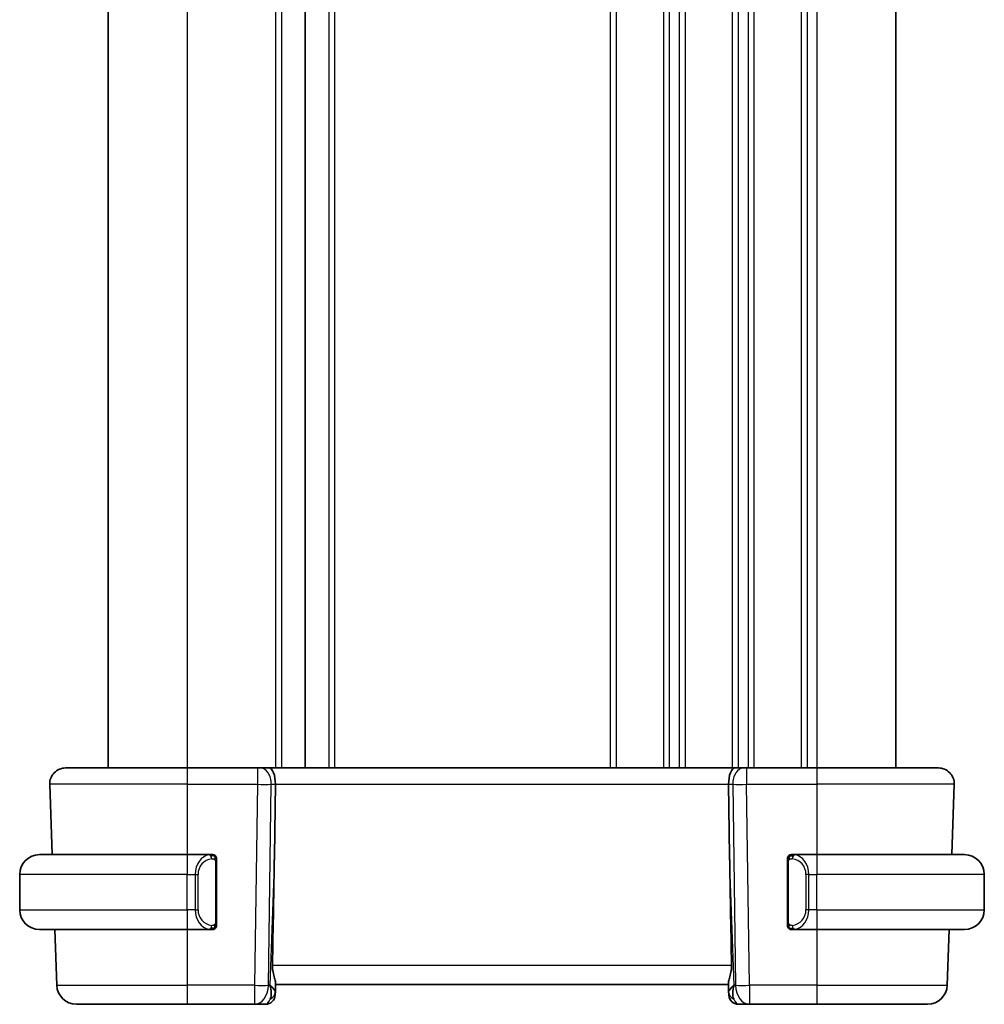
# Model space of a CAD drawing. Units: millimetres. Extents: x 22 to 2408, y 12 to 434.
# Drawn here: x 992 to 1041, y 245 to 295 of the extents above; entities that cross this region are included whole.
import ezdxf

# ---------------------------------------------------------------- set-up
doc = ezdxf.new("R2010")
doc.units = ezdxf.units.MM
doc.header["$LTSCALE"] = 1.5
doc.layers.add('Visible (ISO)', color=7, linetype='Continuous', lineweight=35)
doc.layers.add('Visible Narrow (ISO)', color=7, linetype='Continuous', lineweight=25)

msp = doc.modelspace()

# ---------------------------------------------------------------- linework, layer by layer
at = {"layer": 'Visible (ISO)'}
for p, q in [((996.5794, 333.3206), (996.5794, 257.3206)), ((1006.5794, 333.3206), (1006.5794, 257.3206)), ((1006.5794, 333.3206), (1006.5794, 257.3206)), ((1036.5794, 333.3206), (1036.5794, 257.3206)), ((994.4078, 257.3206), (1000.5794, 257.3206)), ((1004.1535, 257.3206), (1000.5794, 257.3206)), ((1004.1535, 257.3206), (1004.2948, 257.3206)), ((1004.7363, 257.3206), (1004.2948, 257.3206)), ((1028.4226, 257.3206), (1004.7363, 257.3206)), ((1028.864, 257.3206), (1028.4226, 257.3206)), ((1028.864, 257.3206), (1029.0053, 257.3206)), ((1032.5794, 257.3206), (1029.0053, 257.3206)), ((1032.5794, 257.3206), (1038.751, 257.3206)), ((993.6083, 256.4927), (993.7331, 252.9206)), ((1005.0148, 252.8519), (1005.0674, 256.4927)), ((1028.144, 252.8519), (1028.0914, 256.4927)), ((1039.4258, 252.9206), (1039.5505, 256.4927)), ((1039.5505, 256.4927), (1039.4258, 252.9206)), ((993.0794, 252.9206), (1000.5794, 252.9206)), ((1001.783, 252.9206), (1000.5794, 252.9206)), ((1002.0794, 249.4949), (1002.0794, 252.5464)), ((1031.0794, 252.5464), (1031.0794, 249.4949)), ((1032.5794, 252.9206), (1031.3734, 252.9206)), ((1032.5794, 252.9206), (1040.0794, 252.9206)), ((1001.2452, 252.3206), (1001.2451, 252.3206)), ((1032.0955, 252.3206), (1032.0952, 252.3206)), ((992.0794, 250.1206), (992.0794, 251.9206)), ((1041.0794, 250.1206), (1041.0794, 251.9206)), ((1000.5794, 249.1206), (993.0794, 249.1206)), ((993.8658, 249.1206), (993.9648, 246.2857)), ((1000.5794, 249.1206), (1001.7854, 249.1206)), ((1031.3759, 249.1206), (1032.5794, 249.1206)), ((1040.0794, 249.1206), (1032.5794, 249.1206)), ((1039.1941, 246.2857), (1039.2931, 249.1206)), ((1039.2931, 249.1206), (1039.1941, 246.2857)), ((1005.0614, 245.8032), (1005.0794, 246.3206)), ((1005.066, 245.9377), (1005.0822, 246.4014)), ((1005.0794, 246.3206), (1028.0794, 246.3206)), ((1028.0766, 246.4014), (1028.0928, 245.9377)), ((1028.0927, 245.9402), (1028.0927, 245.9402)), ((1028.093, 245.9334), (1028.093, 245.9333)), ((1000.5794, 245.3206), (994.9641, 245.3206)), ((1000.5794, 245.3206), (1004.0058, 245.3206)), ((1004.0058, 245.3206), (1004.5616, 245.3206)), ((1028.5972, 245.3206), (1029.153, 245.3206)), ((1029.153, 245.3206), (1032.5794, 245.3206)), ((1038.1947, 245.3206), (1032.5794, 245.3206)), ((1038.1947, 245.3206), (1038.1947, 245.3206))]:
    msp.add_line(p, q, dxfattribs=at)
for centre, radius, start, end in [((994.4078, 256.5206), 0.8, 90, 182), ((1038.751, 256.5206), 0.8, 358, 90), ((1038.751, 256.5206), 0.8, 358, 90), ((993.0794, 251.9206), 1, 90, 180), ((1001.8794, 252.7206), 0.2, 45, 90), ((1001.8794, 252.7206), 0.2, 0, 45), ((1031.2794, 252.7206), 0.2, 135, 180), ((1031.2794, 252.7206), 0.2, 90, 135), ((1040.0794, 251.9206), 1, 0, 90), ((993.0794, 250.1206), 1, 180, 270), ((1040.0794, 250.1206), 1, 270, 0), ((1001.8794, 249.3206), 0.2, 270, 315), ((1001.8794, 249.3206), 0.2, 315, 0), ((1031.2794, 249.3206), 0.2, 180, 225), ((1031.2794, 249.3206), 0.2, 225, 270), ((994.9641, 246.3206), 1, 182, 270), ((1038.1947, 246.3206), 1, 270, 358), ((1038.1947, 246.3206), 1, 270, 358), ((1004.5616, 245.8206), 0.5, 270, 358), ((1004.5617, 245.8206), 0.5, 270, 358), ((1028.5972, 245.8206), 0.5, 182, 270), ((1028.5972, 245.8206), 0.5, 184.83561, 269.99673)]:
    msp.add_arc(centre, radius, start, end, dxfattribs=at)
for centre, major_axis, ratio, start_param, end_param in [((1004.7363, 256.5206), (0, 0.8), 0.4142132, 4.6774824, 6.2831853), ((1028.4226, 256.5206), (0, 0.8), 0.414214, 0, 1.6057029), ((1003.0996, 218.2812), (1.7085, 48.8902), 0.0204415, 5.3482026, 5.4985016), ((1030.0592, 218.2812), (-1.7085, 48.8902), 0.0204415, 0.7846837, 0.9349827), ((1001.5794, 249.5206), (-0.2, 0.2), 0.00001, 2.6865952, 2.6866406), ((1004.0788, 246.3206), (0.9796, -0.4183), 0.2945395, 0.1132901, 0.8981837), ((1004.0788, 246.3206), (0.5516, -0.9478), 0.5778314, 0.426601, 1.2114946), ((1029.08, 246.3206), (0.9796, 0.4183), 0.2945398, 2.2434097, 3.0283032), ((1029.08, 246.3206), (-0.5516, -0.9478), 0.5778319, 5.0716911, 5.8565846), ((1005.0788, 246.3032), (0.0175, 0.5), 0.00001, 2.3906273, 3.1416503), ((1028.08, 246.3032), (0.0175, -0.5), 0.00001, 5.532195, 6.2831964)]:
    msp.add_ellipse(centre, major_axis=major_axis, ratio=ratio, start_param=start_param, end_param=end_param, dxfattribs=at)
for points, knots in [([(1001.812, 252.9206), (1001.8066, 252.9206), (1001.8017, 252.9206), (1001.7973, 252.9206), (1001.7922, 252.9207), (1001.788, 252.9207), (1001.7854, 252.9207)], [0.74172688, 0.74172688, 0.74172688, 0.74172688, 0.86054632, 0.86054632, 0.86054632, 1, 1, 1, 1]), ([(1001.8794, 252.9206), (1001.8794, 252.9206), (1001.8783, 252.9206), (1001.8752, 252.9206), (1001.8731, 252.9206), (1001.8704, 252.9206), (1001.8671, 252.9206), (1001.8643, 252.9206), (1001.8609, 252.9206), (1001.857, 252.9206), (1001.8532, 252.9206), (1001.8488, 252.9206), (1001.844, 252.9206), (1001.8391, 252.9206), (1001.8338, 252.9206), (1001.8286, 252.9206), (1001.8229, 252.9206), (1001.8173, 252.9206), (1001.812, 252.9206)], [0, 0, 0, 0, 0.19035453, 0.19035453, 0.19035453, 0.31386322, 0.31386322, 0.31386322, 0.42140608, 0.42140608, 0.42140608, 0.52396797, 0.52396797, 0.52396797, 0.62813475, 0.62813475, 0.62813475, 0.74172688, 0.74172688, 0.74172688, 0.74172688]), ([(1002.0794, 252.6743), (1002.0794, 252.6802), (1002.0794, 252.6857), (1002.0794, 252.6906), (1002.0794, 252.6955), (1002.0794, 252.6999), (1002.0794, 252.7036), (1002.0794, 252.7073), (1002.0794, 252.7103), (1002.0794, 252.7127), (1002.0794, 252.7151), (1002.0794, 252.7168), (1002.0794, 252.7181), (1002.0794, 252.7183), (1002.0794, 252.7186), (1002.0794, 252.7188), (1002.0794, 252.7196), (1002.0794, 252.72), (1002.0794, 252.7203), (1002.0794, 252.7206), (1002.0794, 252.7206), (1002.0794, 252.7206)], [0.5, 0.5, 0.5, 0.5, 0.58502424, 0.58502424, 0.58502424, 0.66947181, 0.66947181, 0.66947181, 0.75324782, 0.75324782, 0.75324782, 0.83626522, 0.83626522, 0.83626522, 0.85443497, 0.85443497, 0.85443497, 0.91835525, 0.91835525, 0.91835525, 1, 1, 1, 1]), ([(1002.0794, 252.5464), (1002.0794, 252.5522), (1002.0794, 252.558), (1002.0794, 252.5641), (1002.0794, 252.5701), (1002.0794, 252.5763), (1002.0794, 252.5826), (1002.0794, 252.589), (1002.0794, 252.5955), (1002.0794, 252.602), (1002.0794, 252.6086), (1002.0794, 252.6152), (1002.0794, 252.6216), (1002.0794, 252.6281), (1002.0794, 252.6345), (1002.0794, 252.6406), (1002.0794, 252.6468), (1002.0794, 252.6527), (1002.0794, 252.6583), (1002.0794, 252.664), (1002.0794, 252.6694), (1002.0794, 252.6743)], [0, 0, 0, 0, 0.07187067, 0.07187067, 0.07187067, 0.14250295, 0.14250295, 0.14250295, 0.21256871, 0.21256871, 0.21256871, 0.28268769, 0.28268769, 0.28268769, 0.35348445, 0.35348445, 0.35348445, 0.42564648, 0.42564648, 0.42564648, 0.5, 0.5, 0.5, 0.5]), ([(1031.0794, 252.7206), (1031.0794, 252.7206), (1031.0794, 252.7206), (1031.0794, 252.72), (1031.0794, 252.7194), (1031.0794, 252.7182), (1031.0794, 252.7162), (1031.0794, 252.7142), (1031.0794, 252.7113), (1031.0794, 252.7076), (1031.0794, 252.7038), (1031.0794, 252.6992), (1031.0794, 252.6937), (1031.0794, 252.6881), (1031.0794, 252.6816), (1031.0794, 252.6747)], [0, 0, 0, 0, 0.10026775, 0.10026775, 0.10026775, 0.19847065, 0.19847065, 0.19847065, 0.29651622, 0.29651622, 0.29651622, 0.39628078, 0.39628078, 0.39628078, 0.5, 0.5, 0.5, 0.5]), ([(1031.0794, 252.6747), (1031.0794, 252.6629), (1031.0794, 252.6489), (1031.0794, 252.6342), (1031.0794, 252.6198), (1031.0794, 252.6046), (1031.0794, 252.5895), (1031.0794, 252.5877), (1031.0794, 252.5859), (1031.0794, 252.5842), (1031.0794, 252.5711), (1031.0794, 252.5584), (1031.0794, 252.5464)], [0.5, 0.5, 0.5, 0.5, 0.6699894, 0.6699894, 0.6699894, 0.83656608, 0.83656608, 0.83656608, 0.85622576, 0.85622576, 0.85622576, 1, 1, 1, 1]), ([(1031.3468, 252.9206), (1031.3406, 252.9206), (1031.3338, 252.9206), (1031.327, 252.9206), (1031.3208, 252.9206), (1031.3146, 252.9206), (1031.3093, 252.9206), (1031.3038, 252.9206), (1031.2993, 252.9206), (1031.2955, 252.9206), (1031.2912, 252.9206), (1031.2878, 252.9206), (1031.2851, 252.9206), (1031.2809, 252.9206), (1031.2794, 252.9206), (1031.2794, 252.9206)], [0.25827312, 0.25827312, 0.25827312, 0.25827312, 0.39314391, 0.39314391, 0.39314391, 0.51690147, 0.51690147, 0.51690147, 0.64201572, 0.64201572, 0.64201572, 0.78266988, 0.78266988, 0.78266988, 1, 1, 1, 1]), ([(1031.3734, 252.9206), (1031.372, 252.9206), (1031.37, 252.9206), (1031.3676, 252.9206), (1031.3622, 252.9207), (1031.355, 252.9206), (1031.3468, 252.9206)], [0.00000016, 0.00000016, 0.00000016, 0.00000016, 0.07789573, 0.07789573, 0.07789573, 0.25827312, 0.25827312, 0.25827312, 0.25827312]), ([(1001.7854, 249.1207), (1001.7868, 249.1207), (1001.7888, 249.1207), (1001.7912, 249.1207), (1001.7967, 249.1206), (1001.8038, 249.1206), (1001.812, 249.1206)], [0.00000016, 0.00000016, 0.00000016, 0.00000016, 0.07789573, 0.07789573, 0.07789573, 0.25827312, 0.25827312, 0.25827312, 0.25827312]), ([(1001.812, 249.1206), (1001.8182, 249.1206), (1001.825, 249.1206), (1001.8318, 249.1206), (1001.838, 249.1206), (1001.8442, 249.1206), (1001.8495, 249.1206), (1001.855, 249.1206), (1001.8595, 249.1206), (1001.8634, 249.1206), (1001.8677, 249.1206), (1001.871, 249.1206), (1001.8737, 249.1206), (1001.8779, 249.1206), (1001.8794, 249.1206), (1001.8794, 249.1206)], [0.25827312, 0.25827312, 0.25827312, 0.25827312, 0.39314391, 0.39314391, 0.39314391, 0.51690147, 0.51690147, 0.51690147, 0.64201572, 0.64201572, 0.64201572, 0.78266988, 0.78266988, 0.78266988, 1, 1, 1, 1]), ([(1002.0794, 249.3666), (1002.0794, 249.3784), (1002.0794, 249.3924), (1002.0794, 249.4071), (1002.0794, 249.4215), (1002.0794, 249.4367), (1002.0794, 249.4518), (1002.0794, 249.4536), (1002.0794, 249.4554), (1002.0794, 249.4571), (1002.0794, 249.4702), (1002.0794, 249.4829), (1002.0794, 249.4949)], [0.5, 0.5, 0.5, 0.5, 0.6699894, 0.6699894, 0.6699894, 0.83656608, 0.83656608, 0.83656608, 0.85622576, 0.85622576, 0.85622576, 1, 1, 1, 1]), ([(1002.0794, 249.3206), (1002.0794, 249.3206), (1002.0794, 249.3207), (1002.0794, 249.3213), (1002.0794, 249.3219), (1002.0794, 249.3231), (1002.0794, 249.3251), (1002.0794, 249.3271), (1002.0794, 249.33), (1002.0794, 249.3337), (1002.0794, 249.3375), (1002.0794, 249.3421), (1002.0794, 249.3476), (1002.0794, 249.3532), (1002.0794, 249.3596), (1002.0794, 249.3666)], [0, 0, 0, 0, 0.10026775, 0.10026775, 0.10026775, 0.19847065, 0.19847065, 0.19847065, 0.29651622, 0.29651622, 0.29651622, 0.39628078, 0.39628078, 0.39628078, 0.5, 0.5, 0.5, 0.5]), ([(1031.0794, 249.4949), (1031.0794, 249.4891), (1031.0794, 249.4833), (1031.0794, 249.4772), (1031.0794, 249.4712), (1031.0794, 249.465), (1031.0794, 249.4587), (1031.0794, 249.4523), (1031.0794, 249.4458), (1031.0794, 249.4393), (1031.0794, 249.4327), (1031.0794, 249.4261), (1031.0794, 249.4197), (1031.0794, 249.4131), (1031.0794, 249.4068), (1031.0794, 249.4007), (1031.0794, 249.3945), (1031.0794, 249.3886), (1031.0794, 249.383), (1031.0794, 249.3773), (1031.0794, 249.3719), (1031.0794, 249.367)], [0, 0, 0, 0, 0.07187067, 0.07187067, 0.07187067, 0.14250295, 0.14250295, 0.14250295, 0.21256871, 0.21256871, 0.21256871, 0.28268769, 0.28268769, 0.28268769, 0.35348445, 0.35348445, 0.35348445, 0.42564648, 0.42564648, 0.42564648, 0.5, 0.5, 0.5, 0.5]), ([(1031.0794, 249.367), (1031.0794, 249.3611), (1031.0794, 249.3556), (1031.0794, 249.3507), (1031.0794, 249.3458), (1031.0794, 249.3414), (1031.0794, 249.3377), (1031.0794, 249.334), (1031.0794, 249.3309), (1031.0794, 249.3286), (1031.0794, 249.3262), (1031.0794, 249.3244), (1031.0794, 249.3232), (1031.0794, 249.323), (1031.0794, 249.3227), (1031.0794, 249.3225), (1031.0794, 249.3217), (1031.0794, 249.3213), (1031.0794, 249.321), (1031.0794, 249.3207), (1031.0794, 249.3206), (1031.0794, 249.3206)], [0.5, 0.5, 0.5, 0.5, 0.58502424, 0.58502424, 0.58502424, 0.66947181, 0.66947181, 0.66947181, 0.75324782, 0.75324782, 0.75324782, 0.83626522, 0.83626522, 0.83626522, 0.85443497, 0.85443497, 0.85443497, 0.91835525, 0.91835525, 0.91835525, 1, 1, 1, 1]), ([(1031.2794, 249.1206), (1031.2794, 249.1206), (1031.2805, 249.1206), (1031.2836, 249.1206), (1031.2857, 249.1206), (1031.2884, 249.1206), (1031.2917, 249.1206), (1031.2945, 249.1206), (1031.2979, 249.1206), (1031.3018, 249.1206), (1031.3056, 249.1206), (1031.31, 249.1206), (1031.3148, 249.1206), (1031.3197, 249.1206), (1031.325, 249.1206), (1031.3302, 249.1206), (1031.3359, 249.1206), (1031.3416, 249.1206), (1031.3468, 249.1206)], [0, 0, 0, 0, 0.19035453, 0.19035453, 0.19035453, 0.31386322, 0.31386322, 0.31386322, 0.42140608, 0.42140608, 0.42140608, 0.52396797, 0.52396797, 0.52396797, 0.62813475, 0.62813475, 0.62813475, 0.74172688, 0.74172688, 0.74172688, 0.74172688]), ([(1031.3468, 249.1206), (1031.3522, 249.1206), (1031.3571, 249.1207), (1031.3615, 249.1206), (1031.3666, 249.1206), (1031.3708, 249.1206), (1031.3734, 249.1206)], [0.74172688, 0.74172688, 0.74172688, 0.74172688, 0.86054632, 0.86054632, 0.86054632, 1, 1, 1, 1]), ([(1004.9183, 247.2857), (1004.9163, 247.1754), (1004.9288, 247.0603), (1004.9732, 246.8406), (1005.0044, 246.7367), (1005.0533, 246.5689), (1005.0762, 246.4858), (1005.0822, 246.422), (1005.0825, 246.4114), (1005.0822, 246.4014)], [0.00203902, 0.00203902, 0.00203902, 0.00203902, 0.03497206, 0.03497206, 0.06994412, 0.06994412, 0.10423537, 0.10423537, 0.11152395, 0.11152395, 0.11152395, 0.11152395]), ([(1028.2405, 247.2857), (1028.2425, 247.1754), (1028.23, 247.0603), (1028.1856, 246.8406), (1028.1544, 246.7367), (1028.1055, 246.5689), (1028.0826, 246.4858), (1028.0767, 246.422), (1028.0763, 246.4114), (1028.0766, 246.4014)], [-0.52708201, -0.52708201, -0.52708201, -0.52708201, -0.49414897, -0.49414897, -0.45917691, -0.45917691, -0.42488566, -0.42488566, -0.41759708, -0.41759708, -0.41759708, -0.41759708])]:
    msp.add_open_spline(points, degree=3, knots=knots, dxfattribs=at)
msp.add_open_spline([(1005.0795, 246.3221), (1005.0795, 246.3221), (1005.0795, 246.3221), (1005.0795, 246.3221)], degree=3, dxfattribs=at)
at = {"layer": 'Visible Narrow (ISO)'}
for p, q in [((1000.5794, 333.3206), (1000.5794, 257.3206)), ((1005.0794, 333.3206), (1005.0794, 257.3206)), ((1005.3794, 333.3206), (1005.3794, 257.3206)), ((1007.7794, 333.3206), (1007.7794, 257.3206)), ((1008.0793, 333.3206), (1008.0793, 257.3206)), ((1022.0794, 333.3206), (1022.0794, 257.3206)), ((1022.3794, 333.3206), (1022.3794, 257.3206)), ((1024.7794, 333.3206), (1024.7794, 257.3206)), ((1025.0794, 333.3206), (1025.0794, 257.3206)), ((1025.5794, 333.3206), (1025.5794, 257.3206)), ((1025.8794, 333.3206), (1025.8794, 257.3206)), ((1028.2794, 333.3206), (1028.2794, 257.3206)), ((1028.5794, 333.3206), (1028.5794, 257.3206)), ((1029.0794, 333.3206), (1029.0794, 257.3206)), ((1029.3794, 333.3206), (1029.3794, 257.3206)), ((1031.7794, 333.3206), (1031.7794, 257.3206)), ((1032.0794, 333.3206), (1032.0794, 257.3206)), ((1032.5794, 333.3206), (1032.5794, 257.3206)), ((1028.5794, 257.212), (1028.5794, 257.2101)), ((1000.5794, 256.4927), (993.6083, 256.4927)), ((1000.5794, 256.4927), (1004.1535, 256.4927)), ((1000.5794, 256.4927), (1000.5794, 252.9206)), ((1004.1535, 256.4927), (1004.0058, 246.2857)), ((1004.7125, 246.2857), (1004.8601, 256.4927)), ((1004.8601, 256.4927), (1005.0674, 256.4927)), ((1005.0674, 256.4927), (1028.0914, 256.4927)), ((1028.0914, 256.4927), (1028.2987, 256.4927)), ((1028.2987, 256.4927), (1028.4463, 246.2857)), ((1028.5794, 256.4905), (1028.5794, 256.4905)), ((1029.0053, 256.4927), (1032.5794, 256.4927)), ((1029.153, 246.2857), (1029.0053, 256.4927)), ((1039.5505, 256.4927), (1032.5794, 256.4927)), ((1032.5794, 256.4927), (1032.5794, 252.9206)), ((1002.0208, 252.5464), (1002.0642, 252.5464)), ((1002.0208, 252.5464), (1002.0208, 249.4949)), ((1002.0642, 252.5464), (1002.0794, 252.5464)), ((1005.0148, 252.8519), (1004.7855, 246.2857)), ((1028.3733, 246.2857), (1028.144, 252.8519)), ((1031.0794, 252.5464), (1031.0946, 252.5464)), ((1031.0946, 252.5464), (1031.138, 252.5464)), ((1031.138, 249.4949), (1031.138, 252.5464)), ((1031.7794, 252.4934), (1031.7794, 252.4933)), ((1032.0794, 252.3638), (1032.0794, 252.3632)), ((1000.5794, 251.9206), (992.0794, 251.9206)), ((1000.5794, 251.9206), (1000.9966, 251.9206)), ((1000.5794, 250.1206), (1000.5794, 251.9206)), ((1000.9966, 251.9206), (1001.138, 251.9206)), ((1000.9966, 251.9206), (1000.9966, 250.1206)), ((1001.138, 250.1206), (1001.138, 251.9206)), ((1032.1622, 251.9206), (1032.0208, 251.9206)), ((1032.0208, 251.9206), (1032.0208, 250.1206)), ((1032.1622, 250.1206), (1032.1622, 251.9206)), ((1032.1622, 251.9206), (1032.5794, 251.9206)), ((1032.5794, 250.1206), (1032.5794, 251.9206)), ((1041.0794, 251.9206), (1032.5794, 251.9206)), ((992.0794, 250.1206), (1000.5794, 250.1206)), ((1000.9966, 250.1206), (1000.5794, 250.1206)), ((1000.9966, 250.1206), (1001.138, 250.1206)), ((1032.1622, 250.1206), (1032.0208, 250.1206)), ((1032.5794, 250.1206), (1032.1622, 250.1206)), ((1032.5794, 250.1206), (1041.0794, 250.1206)), ((1000.5794, 249.1206), (1000.5794, 246.2857)), ((1002.0642, 249.4949), (1002.0208, 249.4949)), ((1002.0794, 249.4949), (1002.0642, 249.4949)), ((1031.0946, 249.4949), (1031.0794, 249.4949)), ((1031.138, 249.4949), (1031.0946, 249.4949)), ((1032.5794, 249.1206), (1032.5794, 246.2857)), ((1028.2405, 247.2857), (1004.9183, 247.2857)), ((993.9648, 246.2857), (1000.5794, 246.2857)), ((1004.0058, 246.2857), (1000.5794, 246.2857)), ((1004.7855, 246.2857), (1004.7125, 246.2857)), ((1028.4463, 246.2857), (1028.3733, 246.2857)), ((1032.5794, 246.2857), (1029.153, 246.2857)), ((1032.5794, 246.2857), (1039.1941, 246.2857))]:
    msp.add_line(p, q, dxfattribs=at)
for centre, major_axis, ratio, start_param, end_param in [((1000.5794, 256.5206), (0, 0.8), 0.00001, 0.0005325, 1.6057042), ((1004.1535, 256.5206), (0, 0.8), 0.00001, 6.2828914, 7.8888875), ((1004.2948, 256.5206), (0, 0.8), 0.7071065, 4.6774824, 6.2831853), ((1028.864, 256.5206), (0, 0.8), 0.7071071, 0, 1.6057029), ((1029.0053, 256.5206), (0, 0.8), 0.00001, 6.2829981, 7.8888878), ((1032.5794, 256.5206), (0, 0.8), 0.00001, 6.2828914, 7.8888875), ((1004.1534, 256.5206), (0.9999, -0.0116), 0.0279165, 4.7128125, 5.4977061), ((1029.0054, 256.5206), (0.9999, 0.0116), 0.0279164, 3.9270711, 4.7119647), ((1038.5509, 256.5206), (0.9996, -0.0279), 0.0065904, 6.2757849, 6.2831389), ((1000.5794, 251.9206), (0, 1), 0.00001, 0.0030533, 1.5707963), ((1001.7966, 251.9206), (0, -1), 0.8000004, 3.2748552, 4.712389), ((1001.938, 251.9206), (-0.8, 0), 0.9999996, 4.8456515, 6.2831853), ((1001.6903, 252.7136), (-0.0266, 0.1982), 0.7039509, 5.3566508, 6.0950034), ((1001.6903, 252.7136), (-0.0266, 0.1982), 0.7039509, 4.6182981, 5.3566508), ((1031.4685, 252.7136), (-0.0266, -0.1982), 0.7039514, 4.0681273, 4.80648), ((1031.2208, 251.9206), (0, -0.8), 0.9999996, 1.5707963, 3.0083301), ((1031.4685, 252.7136), (0.0266, 0.1982), 0.7039514, 0.188182, 0.9265347), ((1031.3622, 251.9206), (0, 1), 0.7999996, 4.712389, 6.1499228), ((1032.5794, 251.9206), (0, 1), 0.00001, 0.0030566, 1.5707963), ((1000.5794, 250.1206), (0, -1), 0.00001, 4.7190774, 6.2965609), ((1001.7966, 250.1206), (0, -1), 0.8000004, 4.712389, 6.1499228), ((1001.938, 250.1206), (-0.8, 0), 0.9999996, 0, 1.4375338), ((1031.2208, 250.1206), (0, -0.8), 0.9999996, 0.1332626, 1.5707963), ((1031.3622, 250.1206), (0, 1), 0.7999996, 3.2748552, 4.712389), ((1032.5794, 250.1206), (0, -1), 0.00001, 4.7190806, 6.2965674), ((1001.6903, 249.3277), (-0.0266, -0.1982), 0.7039509, 0.1881819, 0.9265345), ((1001.6903, 249.3277), (0.0266, 0.1982), 0.7039509, 4.0681272, 4.8064799), ((1031.4685, 249.3277), (0.0266, -0.1982), 0.7039514, 4.6182979, 5.3566506), ((1031.4685, 249.3277), (0.0266, -0.1982), 0.7039514, 5.3566506, 6.0950033), ((1000.5794, 246.3206), (0, -1), 0.00001, 4.7472967, 6.2836536), ((1004.0058, 246.3206), (-0.9999, 0.0145), 0.0348959, 1.5713007, 2.3561942), ((1004.0058, 246.3206), (0, -1), 0.7071065, 0, 1.5358897), ((1004.0058, 246.3206), (0, -1), 0.00001, 4.7472967, 6.2836536), ((1029.153, 246.3206), (-0.9999, -0.0145), 0.0348958, 0.7853976, 1.5702912), ((1029.153, 246.3206), (0, -1), 0.7071071, 4.7472956, 6.2831853), ((1029.153, 246.3206), (0, -1), 0.00001, 4.7467166, 6.2820287), ((1032.5794, 246.3206), (0, -1), 0.00001, 4.7472939, 6.2825021), ((1038.1947, 246.3206), (0.9994, -0.0349), 0.0082384, 6.2758263, 6.2831849), ((1004.5791, 246.3206), (-0.02, -1), 0.3534298, 0.0070521, 0.7580483), ((1004.5663, 245.9551), (0.4997, -0.0174), 0.8284489, 5.2449298, 6.2831846), ((1004.5617, 245.8206), (0.4997, -0.0174), 0.0314723, 5.9310009, 5.9379335), ((1004.5617, 245.8206), (0.4997, -0.0174), 0.0314723, 6.2724922, 6.2831849), ((1028.5925, 245.9551), (-0.4997, -0.0175), 0.8284489, 6.2831846, 7.3214395), ((1028.5972, 245.8206), (-0.4997, -0.0174), 0.0314723, 0.3449034, 0.3518427), ((1028.5797, 246.3206), (-0.02, 1), 0.3534307, 2.3835443, 3.1345405)]:
    msp.add_ellipse(centre, major_axis=major_axis, ratio=ratio, start_param=start_param, end_param=end_param, dxfattribs=at)
for points, knots in [([(1001.7854, 252.9207), (1001.7845, 252.9207), (1001.7832, 252.9207), (1001.7814, 252.9206), (1001.7774, 252.9206), (1001.7712, 252.9205), (1001.7639, 252.9201), (1001.7585, 252.9199), (1001.7525, 252.9195), (1001.7462, 252.919), (1001.7402, 252.9185), (1001.734, 252.9179), (1001.7279, 252.9172), (1001.7213, 252.9164), (1001.7148, 252.9156), (1001.7092, 252.9148), (1001.7, 252.9134), (1001.6929, 252.9122), (1001.6903, 252.9118)], [0.00000014, 0.00000014, 0.00000014, 0.00000014, 0.09424462, 0.09424462, 0.09424462, 0.29608497, 0.29608497, 0.29608497, 0.44613462, 0.44613462, 0.44613462, 0.58843853, 0.58843853, 0.58843853, 0.74422937, 0.74422937, 0.74422937, 1, 1, 1, 1]), ([(1001.8317, 252.7136), (1001.8373, 252.7143), (1001.843, 252.7151), (1001.849, 252.7156), (1001.8549, 252.7161), (1001.8612, 252.7164), (1001.8677, 252.7163), (1001.8743, 252.7163), (1001.8811, 252.7159), (1001.8881, 252.7151), (1001.8951, 252.7143), (1001.9022, 252.713), (1001.9093, 252.7114), (1001.9163, 252.7098), (1001.9233, 252.7077), (1001.93, 252.7052), (1001.9368, 252.7027), (1001.9432, 252.6998), (1001.9494, 252.6964), (1001.9557, 252.693), (1001.9616, 252.6891), (1001.9673, 252.6847)], [0, 0, 0, 0, 0.071275, 0.071275, 0.071275, 0.14246065, 0.14246065, 0.14246065, 0.21364074, 0.21364074, 0.21364074, 0.28489899, 0.28489899, 0.28489899, 0.35632005, 0.35632005, 0.35632005, 0.42799051, 0.42799051, 0.42799051, 0.5, 0.5, 0.5, 0.5]), ([(1001.9673, 252.6847), (1001.9729, 252.6804), (1001.9783, 252.6756), (1001.9833, 252.6703), (1001.9883, 252.665), (1001.9929, 252.6593), (1001.997, 252.6533), (1002.001, 252.6473), (1002.0046, 252.6409), (1002.0076, 252.6344), (1002.0106, 252.6278), (1002.013, 252.6209), (1002.0148, 252.6141), (1002.0165, 252.6078), (1002.0177, 252.6016), (1002.0186, 252.595), (1002.0197, 252.5872), (1002.0203, 252.5785), (1002.0206, 252.5699), (1002.0208, 252.5621), (1002.0208, 252.5544), (1002.0208, 252.5464)], [0.5, 0.5, 0.5, 0.5, 0.57172447, 0.57172447, 0.57172447, 0.6426242, 0.6426242, 0.6426242, 0.71336021, 0.71336021, 0.71336021, 0.78457822, 0.78457822, 0.78457822, 0.85049403, 0.85049403, 0.85049403, 0.92879556, 0.92879556, 0.92879556, 1, 1, 1, 1]), ([(1031.138, 252.5464), (1031.138, 252.5645), (1031.1381, 252.5831), (1031.141, 252.6005), (1031.1438, 252.6175), (1031.1494, 252.6334), (1031.1577, 252.6474), (1031.1666, 252.6624), (1031.1785, 252.6752), (1031.1911, 252.6847)], [0, 0, 0, 0, 0.16464555, 0.16464555, 0.16464555, 0.3268563, 0.3268563, 0.3268563, 0.5, 0.5, 0.5, 0.5]), ([(1031.1911, 252.6847), (1031.199, 252.6908), (1031.2077, 252.696), (1031.217, 252.7004), (1031.2261, 252.7047), (1031.2358, 252.7082), (1031.246, 252.7108), (1031.2555, 252.7132), (1031.2651, 252.7148), (1031.2745, 252.7157), (1031.284, 252.7165), (1031.2932, 252.7166), (1031.302, 252.7161), (1031.3108, 252.7156), (1031.3192, 252.7146), (1031.3271, 252.7136)], [0.5, 0.5, 0.5, 0.5, 0.60524772, 0.60524772, 0.60524772, 0.707891, 0.707891, 0.707891, 0.80414857, 0.80414857, 0.80414857, 0.90207429, 0.90207429, 0.90207429, 1, 1, 1, 1]), ([(1031.4685, 252.9118), (1031.4653, 252.9123), (1031.4548, 252.9141), (1031.4421, 252.9158), (1031.434, 252.9169), (1031.4249, 252.9179), (1031.4162, 252.9187), (1031.4072, 252.9195), (1031.3986, 252.92), (1031.3913, 252.9203), (1031.3824, 252.9206), (1031.3757, 252.9206), (1031.3734, 252.9206)], [0, 0, 0, 0, 0.3215828, 0.3215828, 0.3215828, 0.5255123, 0.5255123, 0.5255123, 0.7373622, 0.7373622, 0.7373622, 1, 1, 1, 1]), ([(1001.6903, 249.1295), (1001.6936, 249.129), (1001.704, 249.1272), (1001.7168, 249.1255), (1001.7248, 249.1244), (1001.7339, 249.1234), (1001.7426, 249.1226), (1001.7516, 249.1218), (1001.7603, 249.1213), (1001.7675, 249.121), (1001.7764, 249.1207), (1001.7831, 249.1207), (1001.7854, 249.1207)], [0, 0, 0, 0, 0.3215828, 0.3215828, 0.3215828, 0.5255123, 0.5255123, 0.5255123, 0.7373622, 0.7373622, 0.7373622, 1, 1, 1, 1]), ([(1001.9677, 249.3566), (1001.9598, 249.3505), (1001.9511, 249.3453), (1001.9418, 249.3409), (1001.9327, 249.3366), (1001.923, 249.3331), (1001.9129, 249.3305), (1001.9033, 249.328), (1001.8937, 249.3264), (1001.8843, 249.3256), (1001.8748, 249.3248), (1001.8656, 249.3247), (1001.8568, 249.3252), (1001.848, 249.3257), (1001.8396, 249.3267), (1001.8317, 249.3277)], [0.5, 0.5, 0.5, 0.5, 0.60524772, 0.60524772, 0.60524772, 0.707891, 0.707891, 0.707891, 0.80414857, 0.80414857, 0.80414857, 0.90207429, 0.90207429, 0.90207429, 1, 1, 1, 1]), ([(1002.0208, 249.4949), (1002.0208, 249.4768), (1002.0207, 249.4582), (1002.0178, 249.4408), (1002.015, 249.4237), (1002.0094, 249.4079), (1002.0011, 249.3939), (1001.9922, 249.3789), (1001.9803, 249.3661), (1001.9677, 249.3566)], [0, 0, 0, 0, 0.16464555, 0.16464555, 0.16464555, 0.3268563, 0.3268563, 0.3268563, 0.5, 0.5, 0.5, 0.5]), ([(1031.1916, 249.3566), (1031.1859, 249.3609), (1031.1805, 249.3657), (1031.1755, 249.371), (1031.1706, 249.3763), (1031.1659, 249.382), (1031.1619, 249.388), (1031.1578, 249.394), (1031.1542, 249.4004), (1031.1512, 249.4069), (1031.1482, 249.4135), (1031.1458, 249.4204), (1031.144, 249.4272), (1031.1423, 249.4335), (1031.1411, 249.4397), (1031.1402, 249.4463), (1031.1392, 249.4541), (1031.1385, 249.4628), (1031.1382, 249.4714), (1031.138, 249.4792), (1031.138, 249.4869), (1031.138, 249.4949)], [0.5, 0.5, 0.5, 0.5, 0.57172447, 0.57172447, 0.57172447, 0.6426242, 0.6426242, 0.6426242, 0.71336021, 0.71336021, 0.71336021, 0.78457822, 0.78457822, 0.78457822, 0.85049403, 0.85049403, 0.85049403, 0.92879556, 0.92879556, 0.92879556, 1, 1, 1, 1]), ([(1031.3271, 249.3277), (1031.3215, 249.327), (1031.3158, 249.3262), (1031.3099, 249.3257), (1031.3039, 249.3252), (1031.2976, 249.3249), (1031.2911, 249.325), (1031.2845, 249.325), (1031.2777, 249.3254), (1031.2707, 249.3262), (1031.2637, 249.327), (1031.2566, 249.3282), (1031.2495, 249.3299), (1031.2425, 249.3315), (1031.2355, 249.3336), (1031.2288, 249.3361), (1031.2221, 249.3386), (1031.2156, 249.3415), (1031.2094, 249.3449), (1031.2031, 249.3483), (1031.1972, 249.3522), (1031.1916, 249.3566)], [0, 0, 0, 0, 0.071275, 0.071275, 0.071275, 0.14246065, 0.14246065, 0.14246065, 0.21364074, 0.21364074, 0.21364074, 0.28489899, 0.28489899, 0.28489899, 0.35632005, 0.35632005, 0.35632005, 0.42799051, 0.42799051, 0.42799051, 0.5, 0.5, 0.5, 0.5]), ([(1031.3734, 249.1206), (1031.3743, 249.1206), (1031.3756, 249.1206), (1031.3775, 249.1207), (1031.3814, 249.1207), (1031.3876, 249.1208), (1031.3949, 249.1212), (1031.4003, 249.1214), (1031.4063, 249.1218), (1031.4126, 249.1223), (1031.4186, 249.1228), (1031.4248, 249.1234), (1031.4309, 249.1241), (1031.4375, 249.1249), (1031.444, 249.1257), (1031.4496, 249.1265), (1031.4588, 249.1279), (1031.4659, 249.1291), (1031.4685, 249.1295)], [0.00000014, 0.00000014, 0.00000014, 0.00000014, 0.09424462, 0.09424462, 0.09424462, 0.29608497, 0.29608497, 0.29608497, 0.44613462, 0.44613462, 0.44613462, 0.58843853, 0.58843853, 0.58843853, 0.74422937, 0.74422937, 0.74422937, 1, 1, 1, 1])]:
    msp.add_open_spline(points, degree=3, knots=knots, dxfattribs=at)
for points in [[(1002.005, 252.8228), (1001.999, 252.8267), (1001.9865, 252.8337), (1001.9645, 252.843), (1001.9375, 252.8499), (1001.9043, 252.855), (1001.8645, 252.8571), (1001.8229, 252.8544), (1001.7988, 252.8499), (1001.7859, 252.8476)], [(1002.005, 252.8228), (1001.9924, 252.8405), (1001.9644, 252.8699), (1001.8926, 252.9084), (1001.8368, 252.9206), (1001.812, 252.9206)], [(1002.005, 252.8228), (1002.0037, 252.8142), (1002.001, 252.795), (1001.99, 252.7445), (1001.9762, 252.7035), (1001.9673, 252.6847)], [(1002.005, 252.8228), (1002.0056, 252.8271), (1002.0067, 252.835), (1002.0086, 252.8451), (1002.0109, 252.8534), (1002.0139, 252.8597), (1002.0181, 252.8625), (1002.0208, 252.8621), (1002.0208, 252.8621)], [(1002.005, 252.8228), (1002.0104, 252.8152), (1002.0204, 252.7991), (1002.0337, 252.7705), (1002.0453, 252.7359), (1002.0549, 252.6933), (1002.0617, 252.6429), (1002.0645, 252.5918), (1002.0642, 252.5621), (1002.0642, 252.5464)], [(1002.005, 252.8228), (1002.0188, 252.8138), (1002.0423, 252.7932), (1002.0716, 252.7383), (1002.0794, 252.6939), (1002.0794, 252.6743)], [(1031.1537, 252.8229), (1031.1398, 252.8139), (1031.1164, 252.7934), (1031.0872, 252.7386), (1031.0794, 252.6943), (1031.0794, 252.6747)], [(1031.1537, 252.8229), (1031.141, 252.8052), (1031.12, 252.766), (1031.0959, 252.6627), (1031.0946, 252.583), (1031.0946, 252.5464)], [(1031.1537, 252.8229), (1031.153, 252.8281), (1031.1517, 252.8374), (1031.1493, 252.8487), (1031.1463, 252.8576), (1031.1417, 252.8625), (1031.138, 252.8621), (1031.138, 252.8621)], [(1031.1537, 252.8229), (1031.1663, 252.8406), (1031.1946, 252.87), (1031.2662, 252.9084), (1031.322, 252.9206), (1031.3468, 252.9206)], [(1031.1537, 252.8229), (1031.162, 252.8283), (1031.18, 252.838), (1031.2146, 252.8492), (1031.2608, 252.8564), (1031.3198, 252.8569), (1031.3549, 252.8508), (1031.3729, 252.8476)], [(1031.1537, 252.8229), (1031.1549, 252.8143), (1031.1575, 252.7949), (1031.1684, 252.7445), (1031.1821, 252.7035), (1031.1911, 252.6847)], [(1002.0051, 249.2184), (1001.9968, 249.213), (1001.9788, 249.2033), (1001.9442, 249.1921), (1001.898, 249.1849), (1001.839, 249.1844), (1001.8039, 249.1905), (1001.7859, 249.1937)], [(1002.0051, 249.2184), (1001.9925, 249.2007), (1001.9642, 249.1713), (1001.8926, 249.1329), (1001.8368, 249.1206), (1001.812, 249.1206)], [(1002.0051, 249.2184), (1002.0039, 249.227), (1002.0013, 249.2464), (1001.9904, 249.2968), (1001.9767, 249.3378), (1001.9677, 249.3566)], [(1002.0051, 249.2184), (1002.0178, 249.2361), (1002.0388, 249.2753), (1002.0629, 249.3786), (1002.0642, 249.4583), (1002.0642, 249.4949)], [(1002.0051, 249.2184), (1002.019, 249.2274), (1002.0424, 249.2479), (1002.0716, 249.3027), (1002.0794, 249.347), (1002.0794, 249.3666)], [(1002.0051, 249.2184), (1002.0059, 249.2132), (1002.0072, 249.2039), (1002.0095, 249.1926), (1002.0125, 249.1837), (1002.0171, 249.1787), (1002.0208, 249.1792), (1002.0208, 249.1792)], [(1031.1538, 249.2185), (1031.14, 249.2275), (1031.1165, 249.2481), (1031.0872, 249.303), (1031.0794, 249.3474), (1031.0794, 249.367)], [(1031.1538, 249.2185), (1031.1484, 249.2261), (1031.1384, 249.2422), (1031.1251, 249.2708), (1031.1136, 249.3054), (1031.1039, 249.348), (1031.0971, 249.3984), (1031.0944, 249.4495), (1031.0946, 249.4792), (1031.0946, 249.4949)], [(1031.1538, 249.2185), (1031.1532, 249.2142), (1031.1521, 249.2063), (1031.1502, 249.1962), (1031.1479, 249.1879), (1031.1449, 249.1816), (1031.1407, 249.1788), (1031.138, 249.1792), (1031.138, 249.1792)], [(1031.1538, 249.2185), (1031.1551, 249.2271), (1031.1578, 249.2463), (1031.1688, 249.2968), (1031.1826, 249.3378), (1031.1916, 249.3566)], [(1031.1538, 249.2185), (1031.1598, 249.2146), (1031.1724, 249.2076), (1031.1943, 249.1983), (1031.2214, 249.1914), (1031.2545, 249.1863), (1031.2943, 249.1842), (1031.3359, 249.1869), (1031.36, 249.1914), (1031.3729, 249.1937)], [(1031.1538, 249.2185), (1031.1664, 249.2008), (1031.1945, 249.1714), (1031.2662, 249.1329), (1031.322, 249.1206), (1031.3468, 249.1206)]]:
    msp.add_open_spline(points, degree=3, dxfattribs=at)

doc.saveas('drawing.dxf')
